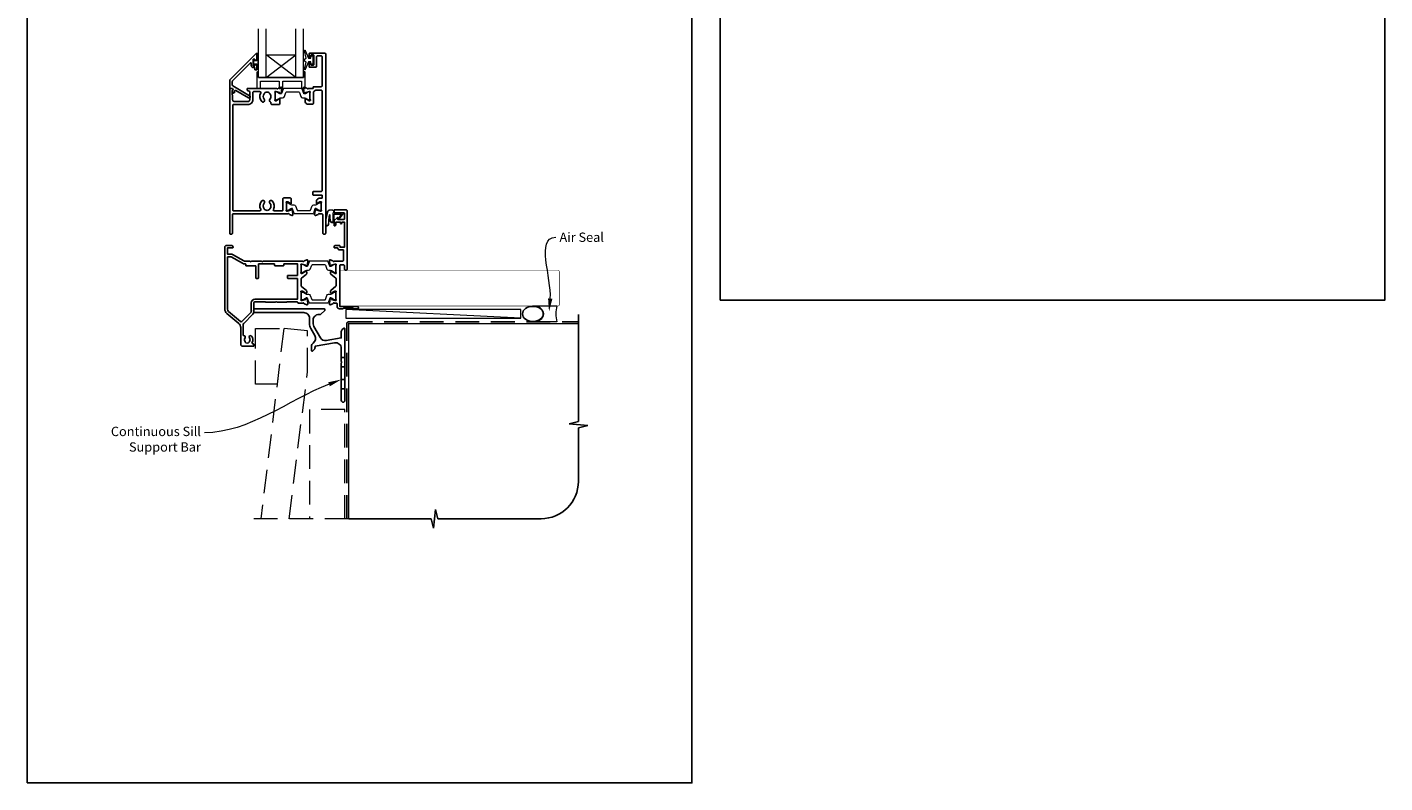
# Model space of a CAD drawing. Units: millimetres. Extents: x 23 to 1863, y -511 to 568.
# Drawn here: x 23 to 750, y -511 to -107 of the extents above; entities that cross this region are included whole.
import ezdxf

# ---------------------------------------------------------------- set-up
doc = ezdxf.new("R2010")
doc.units = ezdxf.units.MM
doc.header["$MEASUREMENT"] = 0
doc.linetypes.add('DASHED', pattern=[19.05, 12.7, -6.35])
doc.layers.get('Defpoints').update_dxf_attribs({"color": 1})
doc.layers.add('APL Joinery', color=2, linetype='Continuous')
doc.styles.add('General notes', font='arial.ttf', dxfattribs={"height": 3.5})

# ---------------------------------------------------------------- blocks, each defined once
blk = doc.blocks.new('*U41')
at = {"layer": 'APL Joinery', "color": 250, "lineweight": 5}
blk.add_line((93.22, 2), (-0.51, 6.6), dxfattribs=at)
at = {"layer": 'APL Joinery', "color": 2, "lineweight": 25, "flags": 128}
blk.add_lwpolyline([(-19.33, -3.47), (-17.1, -7.34, -0.400906), (-18.08, -11.37, 0.255755), (-19, -13.05), (-19, -15.2, 0.668179), (-18.15, -15.55), (-17.59, -14.99, 0.198912), (-17, -13.58), (-17, -13.05), (-6.52, -11.21, -0.466308), (-3, -14.16), (-3, -21.08, 0.198912), (-2.94, -21.22), (-2.6, -21.56), (-2.94, -21.9, 0.198912), (-3, -22.04), (-3, -42, 1), (-1, -42), (-1, -3.86, 0.668179), (-1.85, -3.5), (-2.41, -4.06, 0.198912), (-3, -5.48), (-3, -8.55), (-10.99, -9.96, -0.315299), (-14.11, -8.51), (-17.6, -2.47, -0.131652), (-18, -0.97), (-18, 1, -0.414214), (-15, 4), (-14.1, 4, 0.198912), (-13.93, 4.07), (-11.85, 6.15, 0.668179), (-12.21, 7), (-48.92, 7, 1), (-48.92, 5), (-23, 5, -0.414214), (-20, 2), (-20, -0.97, 0.131652)], format="xyb", close=True, dxfattribs=at)
at = {"layer": 'APL Joinery', "color": 7, "lineweight": 15}
blk.add_lwpolyline([(93.22, 6.6), (-0.51, 6.6), (-0.51, 2), (93.22, 2)], close=True, dxfattribs=at)
at = {"layer": 'APL Joinery', "color": 2, "lineweight": 25, "ltscale": 10}
for points in [[(-3, -19.06), (-1, -19.06)], [(-3, -24.06), (-1, -24.06)], [(-3, -30.86), (-1, -30.86)], [(-3, -35.86), (-1, -35.86)]]:
    blk.add_lwpolyline(points, dxfattribs=at)
blk = doc.blocks.new('sealant')
at = {"layer": 'APL Joinery', "color": 9, "lineweight": 20}
blk.add_lwpolyline([(-10.46, -7), (0, -7, -0.106806), (0, 0), (-10.46, 0)], format="xyb", dxfattribs=at)
at = {"layer": 'APL Joinery', "color": 9, "lineweight": 20, "extrusion": (0, 0, -1)}
blk.add_ellipse((-10.46, -3.5), major_axis=(4.77, 0), ratio=0.733157, start_param=-1.570796, end_param=1.570796, dxfattribs=at)
at = {"layer": 'APL Joinery', "color": 7, "lineweight": 25}
blk.add_ellipse((-10.46, -3.5), major_axis=(-4.56, 0), ratio=0.728665, dxfattribs=at)

msp = doc.modelspace()

# ---------------------------------------------------------------- linework, layer by layer
at = {"layer": 'APL Joinery', "color": 7, "lineweight": 20}
for p, q in [((147.14, -133.43), (147.14, -107.43)), ((151.14, -133.43), (151.14, -107.43)), ((167.14, -133.43), (167.14, -107.43)), ((171.14, -133.43), (171.14, -107.43)), ((151.14, -121.43), (167.14, -121.43)), ((147.14, -133.43), (171.14, -133.43))]:
    msp.add_line(p, q, dxfattribs=at)
at = {"layer": 'APL Joinery', "color": 8, "lineweight": 5}
for p, q in [((167.14, -133.43), (151.14, -121.43)), ((151.14, -133.43), (167.14, -121.43))]:
    msp.add_line(p, q, dxfattribs=at)
at = {"layer": 'APL Joinery', "color": 9, "ltscale": 0.7}
for p, q in [((318.36, -317.72), (318.36, -260.43)), ((313.36, -318.97), (318.36, -317.72)), ((323.36, -319.97), (313.36, -318.97)), ((318.36, -321.22), (323.36, -319.97)), ((318.36, -349.86), (318.36, -321.22)), ((195.36, -369.86), (239.61, -369.86)), ((239.61, -369.86), (240.86, -374.86)), ((240.86, -374.86), (241.86, -364.86)), ((241.86, -364.86), (243.11, -369.86)), ((243.11, -369.86), (298.36, -369.86))]:
    msp.add_line(p, q, dxfattribs=at)
at = {"layer": 'APL Joinery', "color": 2, "lineweight": 25}
for points in [[(145.14, -127.01), (145.14, -126.65, -0.414549), (145.33, -126.46), (145.94, -126.46, -0.409005), (146.14, -126.66), (146.14, -129.26, -0.414214), (145.94, -129.46), (145.33, -129.46, -0.413139), (145.14, -129.26), (145.14, -128.41, 0.414214), (144.94, -128.21), (144.34, -128.21, -0.414213), (143.14, -127.01), (143.14, -125.81, 0.668179), (142.79, -125.66), (133.18, -135.28, 0.198912), (133.04, -135.63), (133.04, -137.62, 0.267949), (133.29, -138.05), (142.31, -143.26, -1), (141.66, -144.39), (134.94, -140.51, 0.413153), (134.26, -140.69, 0.132574), (134.23, -140.79), (134.23, -141.5, -0.081611), (134.22, -141.56, -0.528007), (133.43, -141.79), (133.15, -141.56, -0.221695), (133.08, -141.4), (133.08, -140.55, -0.279376), (133.19, -140.37, 0.191455), (133.45, -140.06, 0.310905), (133.36, -139.74), (133.06, -139.48, 0.176327), (132.93, -139.43), (131.84, -139.43, -0.414214), (131.64, -139.23), (131.64, -135.05, -0.198912), (131.78, -134.7), (145.79, -120.68, -0.668179), (146.14, -120.83), (146.14, -124.26, -0.418665), (145.94, -124.46), (145.33, -124.46, -0.401055), (145.14, -124.26), (145.14, -123.91, 0.41215), (144.94, -123.71), (144.34, -123.71, 0.414214), (144.14, -123.91), (144.14, -127.01, 0.414214), (144.34, -127.21), (144.94, -127.21, 0.414214)], [(176.04, -147.83, 0.414214), (176.54, -147.33), (176.54, -141.34, -0.241114), (176.74, -140.94, 0.070998), (177.17, -140.53, -0.230961), (177.56, -140.33), (180.64, -140.33, -0.414214), (181.14, -140.83), (181.14, -194.03, -0.414214), (180.64, -194.53), (176.44, -194.53, 0.414214), (176.24, -194.73), (176.24, -196.33, 0.414214), (176.44, -196.53), (180.93, -196.53, -0.414214), (181.13, -196.73), (181.13, -197.97, -0.414214), (180.93, -198.17), (179.44, -198.17, 0.137872), (179.18, -198.25), (178.61, -198.59, 0.261413), (178.14, -199.45), (178.14, -201.02, 0.585523), (178.52, -201.24), (178.6, -201.19, 0.361089), (178.7, -200.88), (179.96, -200.12, -0.137872), (180.11, -200.07), (180.64, -200.07, -0.490314), (180.83, -200.32), (180.64, -201.05, 0.063254), (180.64, -201.1), (180.64, -204.33, 0.213422), (180.74, -204.55, -0.688501), (180.54, -205.07), (180.38, -205.07, -0.065543), (180.3, -205.06), (178.31, -204.53, -0.267948), (178.17, -204.39), (178.13, -204.22, 0.577349), (177.79, -204.13), (177.43, -204.5, 0.176327), (177.34, -204.68), (177.14, -207.05, 0.548619), (177.54, -207.36), (178.95, -206.84, 0.263725), (179.14, -206.62, -0.764727), (179.72, -206.57), (181.04, -206.57, -0.414214), (181.54, -207.07), (181.54, -216.93, 0.414214), (182.04, -217.43), (182.54, -217.43, 0.414214), (183.04, -216.93), (183.04, -120.93, 0.414214), (182.54, -120.43), (174.64, -120.43, 0.414214), (174.14, -120.93), (174.14, -122.18, 1), (175.14, -122.18), (175.14, -121.63, -0.414214), (175.34, -121.43), (176.44, -121.43, -0.414214), (176.64, -121.63), (176.64, -126.73, -0.414214), (176.44, -126.93), (175.34, -126.93, -0.414214), (175.14, -126.73), (175.14, -126.18, 1), (174.14, -126.18), (174.14, -127.73, 0.414214), (174.34, -127.93), (177.94, -127.93, 0.414214), (178.14, -127.73), (178.14, -122.43, -0.414214), (178.64, -121.93), (180.64, -121.93, -0.414214), (181.14, -122.43), (181.14, -137.93, -0.414214), (180.64, -138.43), (176.52, -138.43, 0.414214), (176.32, -138.63), (176.32, -139.23, -0.414214), (176.12, -139.43), (173.72, -139.43, -0.764727), (173.14, -139.39, 0.263725), (172.95, -139.17), (171.54, -138.65, 0.548619), (171.14, -138.96), (171.34, -141.33, 0.176327), (171.43, -141.51), (171.79, -141.88, 0.577349), (172.13, -141.79), (172.17, -141.62, -0.267948), (172.31, -141.48), (174.3, -140.94, -0.065543), (174.38, -140.93), (174.54, -140.93, -0.688501), (174.74, -141.46, 0.213422), (174.64, -141.68), (174.64, -144.91, 0.063254), (174.64, -144.96), (174.83, -145.68, -0.490314), (174.64, -145.93), (174.11, -145.93, -0.137872), (173.96, -145.89), (172.7, -145.12, 0.361089), (172.6, -144.82), (172.52, -144.77, 0.585523), (172.14, -144.98), (172.14, -146.56, 0.261413), (172.61, -147.41), (173.18, -147.76, 0.137872), (173.44, -147.83)], [(153.14, -145.15, 0.583671), (153.58, -146.65, -0.348547), (153.74, -146.85), (153.74, -147.45, 0.414214), (154.24, -147.95), (158.04, -147.95, 0.414214), (158.54, -147.45), (158.54, -144.98, 0.586831), (158.15, -144.77), (158.07, -144.82, 0.36109), (157.97, -145.12), (156.71, -145.89, -0.137872), (156.56, -145.93), (156.04, -145.93, -0.490314), (155.84, -145.68), (156.03, -144.96, 0.063254), (156.04, -144.91), (156.04, -141.68, 0.213422), (155.94, -141.46, -0.6885), (156.14, -140.93), (156.29, -140.93, -0.065543), (156.37, -140.94), (158.36, -141.48, -0.267949), (158.5, -141.62), (158.54, -141.79, 0.57735), (158.88, -141.88), (159.24, -141.51, 0.176327), (159.33, -141.33), (159.53, -138.96, 0.548619), (159.13, -138.65), (157.72, -139.17, 0.263725), (157.53, -139.39, -0.764727), (156.95, -139.43), (141.14, -139.43, 0.414214), (140.94, -139.63), (140.94, -139.93, 0.267949), (141.24, -140.45), (142.34, -141.09, -0.267949), (142.44, -141.26), (142.44, -145.35, -0.414214), (141.44, -146.35), (134.06, -146.35, -0.408278), (133.06, -145.37), (132.96, -140.5, -0.321215), (133.09, -140.31, 0.226208), (133.36, -140.03, 0.310905), (133.3, -139.81), (132.9, -139.48, 0.176327), (132.78, -139.43), (131.84, -139.43, 0.414214), (131.64, -139.63), (131.64, -216.93, 0.414214), (132.14, -217.43), (132.64, -217.43, 0.414214), (133.14, -216.93), (133.14, -206.77, -0.414214), (133.34, -206.57), (162.95, -206.57, -0.764727), (163.53, -206.62, 0.263725), (163.72, -206.84), (165.13, -207.36, 0.548619), (165.53, -207.05), (165.33, -204.68, 0.176327), (165.24, -204.5), (164.88, -204.13, 0.57735), (164.54, -204.22), (164.5, -204.39, -0.267949), (164.36, -204.53), (162.37, -205.06, -0.065543), (162.29, -205.07), (162.14, -205.07, -0.6885), (161.94, -204.55, 0.213422), (162.04, -204.33), (162.04, -201.1, 0.063254), (162.03, -201.05), (161.84, -200.32, -0.490314), (162.04, -200.07), (162.56, -200.07, -0.137872), (162.71, -200.12), (163.97, -200.88, 0.36109), (164.07, -201.19), (164.15, -201.24, 0.586831), (164.54, -201.02), (164.54, -198.55, 0.414214), (164.04, -198.05), (160.64, -198.05, 0.414214), (160.14, -198.55), (160.14, -204.47, -0.414214), (159.64, -204.97), (155.48, -204.97, -0.572137), (155.05, -204.23, 0.331309), (154.43, -199.61, 1), (153.14, -200.87, -0.406262), (153.14, -203.8, 0.114784), (152.93, -204.15, -0.20211), (152.68, -204.44, -0.233326), (150.6, -204.44, -0.20211), (150.34, -204.15, 0.114784), (150.13, -203.8, -0.406262), (150.13, -200.87, 1), (148.84, -199.61, 0.331308), (148.23, -204.23, -0.572137), (147.79, -204.97), (133.74, -204.97, -0.414214), (133.24, -204.47), (133.24, -148.45, -0.414214), (133.74, -147.95), (141.44, -147.95, 0.414214), (144.04, -145.35), (144.04, -141.53, -0.414214), (144.54, -141.03), (147.8, -141.03, -0.573001), (148.23, -141.78, 0.332031), (148.84, -146.4, 1), (150.13, -145.15, -0.406262), (150.13, -142.22, 0.114784), (150.34, -141.87, -0.20211), (150.6, -141.58, -0.233326), (152.68, -141.58, -0.20211), (152.93, -141.87, 0.114784), (153.14, -142.22, -0.406262)], [(194.54, -204.93, 0.414214), (194.04, -204.43), (187.74, -204.43, 0.414214), (187.54, -204.63), (187.54, -205.83, 0.414214), (187.74, -206.03), (192.84, -206.03, -0.414214), (193.04, -206.23), (193.04, -209.33, -0.414214), (192.84, -209.53), (189.54, -209.53), (189.54, -208.78, 0.668179), (189.11, -208.61), (187.59, -210.12, 0.198912), (187.54, -210.26), (187.54, -212.83, 0.414214), (187.74, -213.03, 0.414214), (188.54, -212.23), (188.54, -210.93), (190.94, -210.93), (190.94, -211.43, 1), (191.74, -211.43), (191.74, -210.93), (193.04, -210.93), (193.04, -224.43), (190.74, -224.43), (190.74, -223.93, 0.414214), (190.24, -223.43), (188.54, -223.43, 0.414214), (187.54, -224.43), (187.54, -224.53, 0.414214), (187.84, -224.83), (189.39, -224.83, 0.33168), (190.74, -225.83), (192.44, -225.83, -0.414214), (192.64, -226.03), (192.64, -230.93, -0.414214), (191.64, -231.93), (187.62, -231.93, -0.764719), (187.04, -231.89, 0.26372), (186.85, -231.67), (185.44, -231.15, 0.548619), (185.04, -231.46), (185.24, -233.83, 0.176328), (185.33, -234.01), (185.69, -234.38, 0.57735), (186.03, -234.29), (186.07, -234.12, -0.26795), (186.21, -233.98), (188.2, -233.44, -0.065543), (188.28, -233.43), (188.44, -233.43, -0.6885), (188.64, -233.96, 0.213422), (188.54, -234.18), (188.54, -237.41, 0.063254), (188.54, -237.46), (188.73, -238.18, -0.490314), (188.54, -238.43), (188.01, -238.43, -0.137871), (187.86, -238.39), (186.6, -237.62, 0.361088), (186.5, -237.32), (186.42, -237.27, 0.519821), (186.04, -237.43), (185.79, -237.43, 0.414214), (185.59, -237.63), (185.59, -238.45, 0.222585), (185.77, -238.83), (188.46, -241.07, -0.222585), (188.64, -241.46), (188.64, -244.91, -0.222585), (188.46, -245.3), (185.77, -247.53, 0.222585), (185.59, -247.92), (185.59, -248.73, 0.414214), (185.79, -248.93), (186.04, -248.93, 0.519805), (186.42, -249.1), (186.5, -249.05, 0.361088), (186.6, -248.74), (187.86, -247.98, -0.137873), (188.01, -247.93), (188.54, -247.93, -0.490314), (188.73, -248.18), (188.54, -248.91, 0.063254), (188.54, -248.96), (188.54, -252.19, 0.21342), (188.64, -252.41, -0.688498), (188.44, -252.93), (188.28, -252.93, -0.065543), (188.2, -252.92), (186.21, -252.39, -0.26795), (186.07, -252.25), (186.03, -252.08, 0.57735), (185.69, -251.99), (185.33, -252.36, 0.176328), (185.24, -252.54), (185.04, -254.91, 0.548619), (185.44, -255.22), (186.85, -254.7, 0.26372), (187.04, -254.48, -0.764719), (187.62, -254.43), (188.94, -254.43, -0.414214), (189.14, -254.63), (189.14, -256.13, 0.414214), (190.44, -257.43), (192.24, -257.43), (192.54, -257.13), (197.79, -257.13), (198.09, -257.43), (199.89, -257.43, 1), (199.89, -256.13), (190.54, -256.13), (190.54, -234.33, -0.414214), (191.04, -233.83), (192.64, -233.83, -0.414214), (193.14, -234.33), (193.14, -236.23, 0.414214), (193.64, -236.73), (194.04, -236.73, 0.414214), (194.54, -236.23)], [(170.85, -231.93, 0.764718), (171.43, -231.89, -0.263719), (171.62, -231.67), (173.03, -231.15, -0.548619), (173.43, -231.46), (173.23, -233.83, -0.176327), (173.14, -234.01), (172.78, -234.38, -0.577349), (172.44, -234.29), (172.4, -234.12, 0.267949), (172.26, -233.98), (170.27, -233.44, 0.065543), (170.19, -233.43), (170.04, -233.43, 0.6885), (169.84, -233.96, -0.213421), (169.94, -234.18), (169.94, -237.41, -0.063254), (169.93, -237.46), (169.74, -238.18, 0.490314), (169.94, -238.43), (170.46, -238.43, 0.137871), (170.61, -238.39), (171.87, -237.62, -0.36109), (171.97, -237.32), (172.05, -237.27, -0.519821), (172.43, -237.43), (172.68, -237.43, -0.414214), (172.88, -237.63), (172.88, -238.45, -0.222585), (172.7, -238.83), (170.11, -240.99, 0.222585), (169.94, -241.37), (169.94, -245, 0.222585), (170.11, -245.38), (172.7, -247.53, -0.222585), (172.88, -247.92), (172.88, -248.73, -0.414214), (172.68, -248.93), (172.43, -248.93, -0.519804), (172.05, -249.1), (171.97, -249.05, -0.36109), (171.87, -248.74), (170.61, -247.98, 0.137872), (170.46, -247.93), (169.94, -247.93, 0.490314), (169.74, -248.18), (169.93, -248.91, -0.063254), (169.94, -248.96), (169.94, -252.19, -0.21342), (169.84, -252.41, 0.688497), (170.04, -252.93), (170.19, -252.93, 0.065543), (170.27, -252.92), (172.26, -252.39, 0.267949), (172.4, -252.25), (172.44, -252.08, -0.577349), (172.78, -251.99), (173.14, -252.36, -0.176327), (173.23, -252.54), (173.43, -254.91, -0.548619), (173.03, -255.22), (171.62, -254.7, -0.263719), (171.43, -254.48, 0.764718), (170.85, -254.43), (168.54, -254.43, -0.327538), (168.06, -254.08, 0.327538), (167.58, -253.73), (162.32, -253.73, 0.198913), (162.18, -253.79), (162.09, -253.88, -0.198912), (161.95, -253.93), (156.94, -253.93), (156.54, -253.53), (156.14, -253.93), (151.12, -253.93, -0.198912), (150.98, -253.88), (150.89, -253.79, 0.198912), (150.75, -253.73), (145.04, -253.73, 0.414213), (144.54, -254.23), (144.54, -259.23, -0.198912), (144.12, -260.22), (139.13, -265.22, 0.198912), (138.84, -265.93), (138.84, -271.59, 0.486109), (139.08, -271.79, -0.714063), (139.85, -272.98, 0.352819), (139.85, -274.9, -0.118921), (140, -275.21, 0.238794), (140.27, -275.57, 0.221471), (141.79, -275.57, 0.239438), (142.07, -275.21, -0.121223), (142.22, -274.89, 0.352396), (142.22, -272.98, -1), (143.37, -272.06, -0.313759), (143.61, -275.48, 0.582332), (144.04, -276.23), (144.34, -276.23, -0.414206), (144.54, -276.43), (144.54, -277.23, -0.414221), (144.34, -277.43), (138.54, -277.43, -0.414206), (137.54, -276.43), (137.54, -267.5, 0.221695), (136.46, -265.2), (130.11, -259.86, -0.221695), (129.04, -257.57), (129.04, -224.43, -0.414214), (130.04, -223.43), (132.44, -223.43, -0.414214), (133.44, -224.43), (133.44, -224.53, -0.414214), (133.14, -224.83), (130.44, -224.83), (130.44, -228.13), (132.44, -228.13, -0.131652), (133.14, -228.32), (139.16, -231.8, 0.131652), (139.66, -231.93), (142.54, -231.93), (142.94, -232.33), (143.34, -231.93), (148.64, -231.93), (149.04, -232.33), (149.44, -231.93)], [(145.44, -234.33), (140.44, -234.33, -0.414214), (140.24, -234.13), (140.24, -233.53, 0.414214), (140.04, -233.33), (139.66, -233.33, -0.131652), (138.46, -233.01), (132.48, -229.56, 0.131652), (132.38, -229.53), (130.64, -229.53, 0.414214), (130.44, -229.73), (130.44, -257.57, 0.221695), (131.01, -258.79), (137.49, -264.23, 0.388879), (138.17, -264.2), (142.84, -259.53, 0.198912), (143.14, -258.82), (143.14, -254.23, -0.414214), (145.04, -252.33), (167.84, -252.33, 0.414214), (168.04, -252.13), (168.04, -241.33, 0.414214), (167.84, -241.13), (162.84, -241.13, -0.414214), (162.64, -240.93), (162.64, -239.73, -0.414214), (162.84, -239.53), (167.84, -239.53, 0.414214), (168.04, -239.33), (168.04, -233.53, 0.414213), (167.84, -233.33), (160.84, -233.33, 0.414214), (160.64, -233.53), (160.64, -234.13, -0.414214), (160.44, -234.33), (155.84, -234.33, -0.414214), (155.64, -234.13), (155.64, -233.53, 0.414214), (155.44, -233.33), (147.24, -233.33, 0.414214), (147.04, -233.53), (147.04, -240.93, -0.414214), (146.84, -241.13), (145.84, -241.13, -0.414214), (145.64, -240.93), (145.64, -234.53, 0.414214)]]:
    msp.add_lwpolyline(points, format="xyb", close=True, dxfattribs=at)
at = {"layer": 'APL Joinery', "color": 252, "lineweight": 15}
for points in [[(146.89, -120.65), (146.14, -120.65), (146.14, -124.66), (144.94, -124.66), (144.94, -123.91), (144.34, -123.91), (144.34, -127.01), (144.94, -127.01), (144.94, -126.26), (146.14, -126.26), (146.14, -128.21), (146.89, -128.21, 1), (146.89, -127.71), (146.89, -124.66, 1), (146.89, -124.16), (146.89, -123.49, 1), (146.89, -122.99), (146.89, -122.32, 1), (146.89, -121.82), (146.89, -121.15, 1)], [(175.14, -125.18), (173.84, -125.18), (172.12, -129.29, -0.929342), (171.64, -129.13), (172.64, -125.26), (171.64, -124.68), (171.64, -123.68), (172.66, -123.09), (171.67, -119.24, -0.929342), (172.14, -119.08), (173.87, -123.18), (175.14, -123.18), (175.14, -121.93), (176.14, -121.93), (176.14, -126.43), (175.14, -126.43)], [(171.14, -130.43), (171.14, -133.43), (147.14, -133.43), (147.14, -130.43), (146.64, -130.43, 0.414214), (146.14, -130.93), (146.14, -139.43), (148.14, -139.43), (148.14, -135.43), (158.14, -135.43), (158.14, -139.43), (160.14, -139.43), (160.14, -135.43), (170.14, -135.43), (170.14, -139.43), (172.14, -139.43), (172.14, -130.93, 0.414214), (171.64, -130.43)], [(156.04, -145.03, 0.414214), (156.44, -145.43), (156.73, -145.43, 0.131957), (156.93, -145.38), (158.46, -144.5, -0.131957), (159.06, -144.33), (159.98, -144.33, 0.315299), (160.92, -143.68), (161.71, -141.5, -0.315299), (162.09, -141.23), (168.58, -141.23, -0.315299), (168.96, -141.5), (169.75, -143.68, 0.315299), (170.69, -144.33), (171.61, -144.33, -0.131957), (172.21, -144.5), (173.74, -145.38, 0.131957), (173.94, -145.43), (174.24, -145.43, 0.414214), (174.64, -145.03), (174.64, -141.63, 0.414214), (174.24, -141.23), (173.94, -141.23, 0.131957), (173.74, -141.29), (172.21, -142.17, -0.131957), (171.61, -142.33), (171.6, -142.33, -0.315299), (171.32, -142.14), (170.43, -139.7, 0.315299), (170.05, -139.43), (160.62, -139.43, 0.315299), (160.24, -139.7), (159.35, -142.14, -0.315299), (159.07, -142.33), (159.06, -142.33, -0.131957), (158.46, -142.17), (156.93, -141.29, 0.131957), (156.73, -141.23), (156.44, -141.23, 0.414214), (156.04, -141.63)], [(162.04, -200.97, -0.414214), (162.44, -200.57), (162.73, -200.57, -0.131957), (162.93, -200.63), (164.46, -201.51, 0.131957), (165.06, -201.67), (165.98, -201.67, -0.315299), (166.92, -202.33), (167.71, -204.51, 0.315299), (168.09, -204.77), (174.58, -204.77, 0.315299), (174.96, -204.51), (175.75, -202.33, -0.315299), (176.69, -201.67), (177.61, -201.67, 0.131957), (178.21, -201.51), (179.74, -200.63, -0.131957), (179.94, -200.57), (180.24, -200.57, -0.414214), (180.64, -200.97), (180.64, -204.37, -0.414214), (180.24, -204.77), (179.94, -204.77, -0.131957), (179.74, -204.72), (178.21, -203.84, 0.131957), (177.61, -203.67), (177.6, -203.67, 0.315299), (177.32, -203.87), (176.43, -206.31, -0.315299), (176.05, -206.57), (166.62, -206.57, -0.315299), (166.24, -206.31), (165.35, -203.87, 0.315299), (165.07, -203.67), (165.06, -203.67, 0.131957), (164.46, -203.84), (162.93, -204.72, -0.131957), (162.73, -204.77), (162.44, -204.77, -0.414214), (162.04, -204.37)], [(187.54, -206.03), (187.54, -205.53, 0.414214), (186.54, -204.53), (185.44, -204.53, 0.000033), (185.31, -204.53, 0.317222), (183.9, -205.53), (183.06, -209.62, 0.050758), (183.04, -209.82), (183.04, -212.05, 1), (184.8, -212.05), (184.8, -209.89, -0.030929), (184.81, -209.77), (185.14, -207.11, -0.84202), (185.24, -207.13), (185.24, -210.13, 0.414214), (186.24, -211.13), (186.94, -211.13), (186.94, -211.13), (187.34, -211.13, 0.414214), (187.54, -210.93), (187.54, -206.83, -0.414214), (187.74, -206.63), (191.26, -206.63, -0.623696), (191.42, -206.96), (189.95, -208.85, 1), (190.42, -209.22), (192.64, -206.36, 0.623696), (192.48, -206.03)], [(169.94, -237.49, 0.414214), (170.34, -237.89), (170.63, -237.89, 0.131957), (170.83, -237.84), (172.36, -236.96, -0.131957), (172.96, -236.79), (173.88, -236.79, 0.315299), (174.82, -236.14), (175.61, -233.96, -0.315299), (175.99, -233.69), (182.48, -233.69, -0.315299), (182.86, -233.96), (183.65, -236.14, 0.315299), (184.59, -236.79), (185.51, -236.79, -0.131957), (186.11, -236.96), (187.64, -237.84, 0.131957), (187.84, -237.89), (188.14, -237.89, 0.414214), (188.54, -237.49), (188.54, -234.09, 0.414214), (188.14, -233.69), (187.84, -233.69, 0.131957), (187.64, -233.75), (186.11, -234.63, -0.131957), (185.51, -234.79), (185.5, -234.79, -0.315299), (185.22, -234.6), (184.33, -232.16, 0.315299), (183.95, -231.89), (174.52, -231.89, 0.315299), (174.14, -232.16), (173.25, -234.6, -0.315299), (172.97, -234.79), (172.96, -234.79, -0.131957), (172.36, -234.63), (170.83, -233.75, 0.131957), (170.63, -233.69), (170.34, -233.69, 0.414214), (169.94, -234.09)], [(169.94, -248.87, -0.414214), (170.34, -248.47), (170.63, -248.47, -0.131957), (170.83, -248.53), (172.36, -249.41, 0.131957), (172.96, -249.57), (173.88, -249.57, -0.315299), (174.82, -250.23), (175.61, -252.41, 0.315299), (175.99, -252.67), (182.48, -252.67, 0.315299), (182.86, -252.41), (183.65, -250.23, -0.315299), (184.59, -249.57), (185.51, -249.57, 0.131957), (186.11, -249.41), (187.64, -248.53, -0.131957), (187.84, -248.47), (188.14, -248.47, -0.414214), (188.54, -248.87), (188.54, -252.27, -0.414214), (188.14, -252.67), (187.84, -252.67, -0.131957), (187.64, -252.62), (186.11, -251.73, 0.131957), (185.51, -251.57), (185.5, -251.57, 0.315299), (185.22, -251.77), (184.33, -254.21, -0.315299), (183.95, -254.47), (174.52, -254.47, -0.315299), (174.14, -254.21), (173.25, -251.77, 0.315299), (172.97, -251.57), (172.96, -251.57, 0.131957), (172.36, -251.73), (170.83, -252.62, -0.131957), (170.63, -252.67), (170.34, -252.67, -0.414214), (169.94, -252.27)]]:
    msp.add_lwpolyline(points, format="xyb", close=True, dxfattribs=at)
at = {"layer": 'APL Joinery', "color": 2, "lineweight": 25}
msp.add_lwpolyline([(182.54, -120.43), (174.64, -120.43)], dxfattribs=at)
msp.add_lwpolyline([(181.13, -193.22, 0.024922), (181.14, -193.12)], format="xyb", dxfattribs=at)
at = {"layer": 'APL Joinery', "color": 252, "lineweight": 15}
for points in [[(187.44, -206.03), (187.44, -205.53, 0.414214), (186.54, -204.63), (185.44, -204.63, 0.000033), (185.31, -204.63, 0.317222), (183.99, -205.56), (183.16, -209.62, 0.050822), (183.14, -209.82), (183.14, -212.05)], [(187.44, -206.03), (187.14, -206.03, 0.414214), (186.94, -206.23), (186.94, -210.83, -0.414214), (186.74, -211.03), (186.6, -211.03, -0.388231), (185.6, -210.12), (185.33, -207.09, 0.723798), (185.04, -207.08), (184.69, -209.79, -0.000524), (184.69, -209.79), (184.41, -212.2)]]:
    msp.add_lwpolyline(points, format="xyb", dxfattribs=at)
at = {"layer": 'APL Joinery', "color": 7, "lineweight": 25, "const_width": 0.3}
msp.add_lwpolyline([(253.44, -255.88), (190.79, -255.88), (190.79, -236.88), (253.44, -236.88)], dxfattribs=at)
msp.add_lwpolyline([(244.38, -255.88), (307.36, -255.88, 0.414214), (308.36, -254.88), (308.36, -237.88, 0.414214), (307.36, -236.88), (244.38, -236.88)], format="xyb", dxfattribs=at)
at = {"layer": 'APL Joinery', "color": 8, "linetype": 'DASHED', "lineweight": 5}
msp.add_lwpolyline([(145.54, -297.78), (145.54, -267.93), (160.61, -267.93), (157.02, -297.78)], close=True, dxfattribs=at)
for points in [[(163.43, -369.86), (173.36, -291.1), (173.36, -269.29), (160.61, -267.93), (148.36, -369.86)], [(193.36, -369.86), (193.36, -311.43), (174.36, -311.43), (174.36, -369.86)], [(195.36, -369.86), (142.15, -369.86)]]:
    msp.add_lwpolyline(points, dxfattribs=at)
at = {"layer": 'APL Joinery', "color": 8, "linetype": 'DASHED'}
msp.add_lwpolyline([(194.36, -369.86), (194.36, -265.43, -0.414214), (195.36, -264.43), (318.36, -264.43)], format="xyb", dxfattribs=at)
at = {"layer": 'APL Joinery', "color": 7, "const_width": 0.7}
msp.add_lwpolyline([(195.36, -369.86), (195.36, -265.43), (318.36, -265.43)], dxfattribs=at)
at = {"layer": 'APL Joinery', "color": 9, "ltscale": 0.7}
msp.add_arc((298.36, -349.86), 20, 270, 0, dxfattribs=at)
at = {"layer": 'APL Joinery', "color": 252, "lineweight": 15}
msp.add_spline([(183.14, -212.05), (183.15, -212.18), (183.37, -212.61), (183.61, -212.74), (183.92, -212.75), (184.21, -212.61), (184.41, -212.2)], degree=3, dxfattribs=at)
at = {"layer": 'APL Joinery', "color": 0}
msp.add_solid([(304.43, -252.07), (302.64, -258.93), (302.11, -251.86)], dxfattribs=at)
at = {"layer": 'APL Joinery', "color": 7, "lineweight": 5}
msp.add_solid([(184.41, -296.75), (191.36, -295.29), (185.26, -298.92)], dxfattribs=at)
at = {"layer": 'Defpoints', "color": 8}
for points in [[(394.19, -252.72), (750.19, -252.72), (750.19, 227.56), (394.19, 227.56)], [(23.19, -511.34), (379.19, -511.34), (379.19, -31.06), (23.19, -31.06)]]:
    msp.add_lwpolyline(points, close=True, dxfattribs=at)

# ---------------------------------------------------------------- block references
at = {"layer": 'APL Joinery'}
msp.add_blockref('*U41', (194.36, -264.43), dxfattribs=at)
at = {"layer": 'APL Joinery', "xscale": -1.221488568672116, "yscale": 1.221488568672116, "zscale": 1.221488568672116, "rotation": 180}
msp.add_blockref('sealant', (306.77, -264.43), dxfattribs=at)

# ---------------------------------------------------------------- next in the draw order: texts
at = {"layer": 'APL Joinery', "color": 3, "insert": (308.22, -216.57), "char_height": 5, "width": 28.8154, "attachment_point": 1, "style": 'General notes', "bg_fill": 3, "box_fill_scale": 1.5, "bg_fill_color": 9, "bg_fill_transparency": 0}
msp.add_mtext('{\\C0;Air Seal}', dxfattribs=at)
at = {"layer": 'APL Joinery', "color": 3, "lineweight": 5, "insert": (116.23, -320.59), "char_height": 5, "width": 49.8714, "attachment_point": 3, "style": 'General notes', "bg_fill": 3, "box_fill_scale": 1.5, "bg_fill_color": 9, "bg_fill_transparency": 0}
msp.add_mtext('{\\C7;Continuous Sill Support Bar}', dxfattribs=at)

# ---------------------------------------------------------------- next in the draw order: linework, layer by layer
at = {"layer": 'APL Joinery', "color": 0, "linetype": 'ByBlock', "lineweight": 13, "start_tangent": (0.089619, 0.995976), "end_tangent": (1, 0)}
msp.add_spline([(303.27, -251.96), (306.22, -219.11)], degree=3, dxfattribs=at)
at = {"layer": 'APL Joinery', "color": 7, "linetype": 'ByBlock', "lineweight": 13, "start_tangent": (-0.931807, -0.362955), "end_tangent": (-1, 0)}
msp.add_spline([(184.84, -297.83), (118.23, -323.78)], degree=3, dxfattribs=at)

doc.saveas('drawing.dxf')
